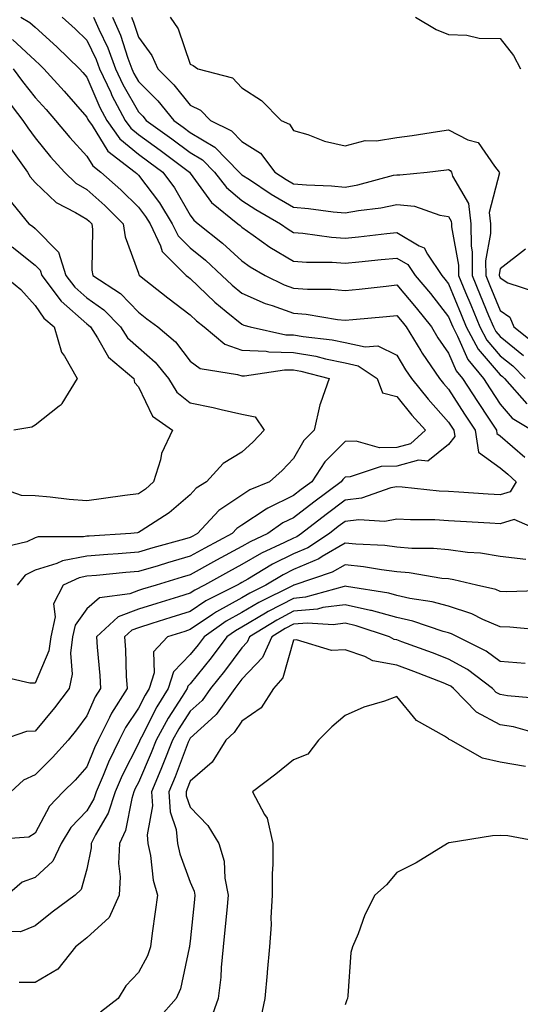
# Model space of a CAD drawing. Units: inches. Extents: x 979043 to 981683, y 7250378 to 7253018.
# Drawn here: x 980045 to 980142, y 7252451 to 7252641 of the extents above; entities that cross this region are included whole.
import ezdxf

# ---------------------------------------------------------------- set-up
doc = ezdxf.new("R2010")
doc.units = ezdxf.units.IN
doc.header["$MEASUREMENT"] = 0
doc.layers.add('Contour_97907250', color=7, linetype='Continuous', true_color=0x753f1e)

msp = doc.modelspace()

# ---------------------------------------------------------------- linework, layer by layer
at = {"layer": 'Contour_97907250'}
for points in [[(980045.28, 7252641.92, 3149), (980047.03, 7252640.9, 3149), (980048.05, 7252639.96, 3149), (980052.28, 7252636.15, 3149), (980056.61, 7252631.92, 3149), (980057.3, 7252631.17, 3149), (980058.05, 7252630.31, 3149), (980060.57, 7252624.44, 3149), (980061.93, 7252621.92, 3149), (980064.46, 7252618.33, 3149), (980068.05, 7252615.38, 3149), (980070.05, 7252613.92, 3149), (980072.74, 7252611.92, 3149), (980074.99, 7252608.86, 3149), (980078.05, 7252603.56, 3149), (980078.74, 7252602.61, 3149), (980079.59, 7252601.92, 3149), (980084.28, 7252598.15, 3149), (980088.05, 7252594.7, 3149), (980089.69, 7252593.56, 3149), (980092.59, 7252591.92, 3149), (980096.22, 7252590.09, 3149), (980098.05, 7252589.44, 3149), (980100.74, 7252589.23, 3149), (980105.34, 7252589.21, 3149), (980108.05, 7252588.97, 3149), (980110.74, 7252589.23, 3149), (980115.96, 7252589.83, 3149), (980118.05, 7252590.05, 3149), (980121.77, 7252585.64, 3149), (980124.72, 7252581.92, 3149), (980125.98, 7252579.85, 3149), (980128.05, 7252576.88, 3149), (980129.55, 7252573.42, 3149), (980130.78, 7252571.92, 3149), (980133.64, 7252567.51, 3149), (980135.91, 7252564.06, 3149), (980137.32, 7252561.92, 3149), (980137.42, 7252561.29, 3149), (980138.05, 7252560.83, 3149), (980142.84, 7252556.71, 3149)], [(980053.26, 7252641.92, 3150), (980055.78, 7252639.65, 3150), (980058.05, 7252637.45, 3150), (980059.85, 7252633.72, 3150), (980060.51, 7252631.92, 3150), (980062.67, 7252627.3, 3150), (980062.9, 7252626.77, 3150), (980065.5, 7252621.92, 3150), (980066.56, 7252620.43, 3150), (980068.05, 7252619.2, 3150), (980072.26, 7252616.13, 3150), (980077.92, 7252611.92, 3150), (980078.05, 7252611.71, 3150), (980082.17, 7252606.04, 3150), (980087.28, 7252601.92, 3150), (980087.71, 7252601.58, 3150), (980088.05, 7252601.26, 3150), (980090.26, 7252599.71, 3150), (980093.5, 7252597.37, 3150), (980098.05, 7252594.65, 3150), (980100.58, 7252594.45, 3150), (980105.53, 7252594.44, 3150), (980108.05, 7252594.26, 3150), (980110.66, 7252594.53, 3150), (980115.01, 7252594.96, 3150), (980118.05, 7252595.27, 3150), (980120.15, 7252594.02, 3150), (980121.57, 7252591.92, 3150), (980124.53, 7252588.4, 3150), (980128.05, 7252583.9, 3150), (980128.63, 7252582.5, 3150), (980128.87, 7252581.92, 3150), (980129.8, 7252580.17, 3150), (980131.77, 7252575.64, 3150), (980134.83, 7252571.92, 3150), (980136.09, 7252569.96, 3150), (980138.05, 7252566.99, 3150), (980140.38, 7252564.25, 3150), (980144.2, 7252561.92, 3150)], [(980059.37, 7252641.92, 3151), (980060.38, 7252639.59, 3151), (980062.12, 7252635.99, 3151), (980063.63, 7252631.92, 3151), (980065.03, 7252628.9, 3151), (980068.05, 7252623.59, 3151), (980068.89, 7252622.76, 3151), (980069.56, 7252621.92, 3151), (980074.49, 7252618.36, 3151), (980078.05, 7252615.71, 3151), (980080.41, 7252614.28, 3151), (980082.74, 7252611.92, 3151), (980085.06, 7252608.93, 3151), (980088.05, 7252606.41, 3151), (980090.77, 7252604.64, 3151), (980095.54, 7252601.92, 3151), (980097, 7252600.87, 3151), (980098.05, 7252600.23, 3151), (980099.88, 7252600.09, 3151), (980105.42, 7252599.29, 3151), (980108.05, 7252599.11, 3151), (980110.6, 7252599.37, 3151), (980116.12, 7252599.99, 3151), (980118.05, 7252600.19, 3151), (980122.36, 7252597.61, 3151), (980123.36, 7252597.23, 3151), (980123.96, 7252596.01, 3151), (980126.72, 7252591.92, 3151), (980127.33, 7252591.2, 3151), (980128.05, 7252590.28, 3151), (980130.49, 7252584.36, 3151), (980131.49, 7252581.92, 3151), (980133.77, 7252577.64, 3151), (980138.05, 7252572.66, 3151), (980138.46, 7252572.33, 3151), (980138.86, 7252571.92, 3151), (980143.18, 7252567.05, 3151)], [(980063.03, 7252641.92, 3152), (980064.55, 7252638.42, 3152), (980065.97, 7252634, 3152), (980066.74, 7252631.92, 3152), (980067.15, 7252631.02, 3152), (980068.05, 7252629.45, 3152), (980071.81, 7252625.68, 3152), (980074.88, 7252621.92, 3152), (980076.71, 7252620.58, 3152), (980078.05, 7252619.6, 3152), (980082.84, 7252616.71, 3152), (980087.55, 7252611.92, 3152), (980087.77, 7252611.64, 3152), (980088.05, 7252611.4, 3152), (980089.51, 7252610.46, 3152), (980093.75, 7252607.62, 3152), (980098.05, 7252605.09, 3152), (980100.98, 7252604.85, 3152), (980105.75, 7252604.22, 3152), (980108.05, 7252604.02, 3152), (980110.61, 7252604.48, 3152), (980114.96, 7252605.01, 3152), (980118.05, 7252605.65, 3152), (980121.45, 7252605.32, 3152), (980126.37, 7252603.6, 3152), (980128.05, 7252603.34, 3152), (980128.57, 7252602.44, 3152), (980128.63, 7252601.92, 3152), (980128.64, 7252601.33, 3152), (980129.99, 7252593.86, 3152), (980130, 7252591.92, 3152), (980131.36, 7252588.61, 3152), (980132.35, 7252586.22, 3152), (980134.11, 7252581.92, 3152), (980135.48, 7252579.35, 3152), (980138.05, 7252576.36, 3152), (980140.5, 7252574.37, 3152), (980142.89, 7252571.92, 3152)], [(980066.69, 7252641.92, 3153), (980067.1, 7252640.97, 3153), (980068.05, 7252638.01, 3153), (980070.64, 7252634.51, 3153), (980071.81, 7252631.92, 3153), (980074.92, 7252628.8, 3153), (980078.05, 7252624.87, 3153), (980080.05, 7252623.92, 3153), (980081.99, 7252621.92, 3153), (980086.03, 7252619.9, 3153), (980088.05, 7252617.83, 3153), (980091.68, 7252615.55, 3153), (980094.46, 7252611.92, 3153), (980096.61, 7252610.48, 3153), (980098.05, 7252609.63, 3153), (980100.54, 7252609.43, 3153), (980105.38, 7252609.25, 3153), (980108.05, 7252609.02, 3153), (980110.51, 7252609.46, 3153), (980117.42, 7252611.29, 3153), (980118.05, 7252611.41, 3153), (980118.61, 7252611.36, 3153), (980123.93, 7252611.92, 3153), (980127.63, 7252612.34, 3153), (980128.05, 7252612.4, 3153), (980128.36, 7252612.23, 3153), (980128.62, 7252611.92, 3153), (980128.84, 7252611.13, 3153), (980131.94, 7252605.81, 3153), (980132.39, 7252601.92, 3153), (980132.41, 7252597.56, 3153), (980132.6, 7252596.47, 3153), (980132.62, 7252591.92, 3153), (980134.2, 7252588.07, 3153), (980135.81, 7252584.16, 3153), (980136.73, 7252581.92, 3153), (980137.19, 7252581.06, 3153), (980138.05, 7252580.06, 3153), (980142.54, 7252576.41, 3153)], [(980074.2, 7252641.92, 3154), (980075.76, 7252639.63, 3154), (980078.05, 7252632.82, 3154), (980078.65, 7252632.52, 3154), (980079.55, 7252631.92, 3154), (980086.27, 7252630.14, 3154), (980088.05, 7252628.25, 3154), (980091.87, 7252625.74, 3154), (980095.65, 7252621.92, 3154), (980097.29, 7252621.16, 3154), (980098.05, 7252619.98, 3154), (980100.8, 7252619.17, 3154), (980104.03, 7252617.9, 3154), (980108.05, 7252617.01, 3154), (980111.93, 7252618.04, 3154), (980114.08, 7252617.95, 3154), (980118.05, 7252618.59, 3154), (980120.98, 7252618.99, 3154), (980125.93, 7252619.8, 3154), (980128.05, 7252620.1, 3154), (980131.79, 7252618.18, 3154), (980133.75, 7252617.62, 3154), (980136.92, 7252613.05, 3154), (980137.84, 7252611.92, 3154), (980137.88, 7252611.75, 3154), (980135.89, 7252604.08, 3154), (980136.14, 7252601.92, 3154), (980136.15, 7252600.02, 3154), (980135.23, 7252594.74, 3154), (980135.24, 7252591.92, 3154), (980136.06, 7252589.93, 3154), (980138.05, 7252585.09, 3154), (980139.93, 7252583.8, 3154), (980140.66, 7252581.92, 3154), (980144.79, 7252578.66, 3154)], [(980121.68, 7252641.92, 3155), (980125.67, 7252639.54, 3155), (980128.05, 7252638.52, 3155), (980131.58, 7252638.39, 3155), (980133.99, 7252637.86, 3155), (980138.05, 7252637.76, 3155), (980140.63, 7252634.5, 3155), (980142, 7252631.92, 3155)], [(980043.67, 7252637.55, 3148), (980048.05, 7252633.49, 3148), (980048.87, 7252632.74, 3148), (980049.72, 7252631.92, 3148), (980053.69, 7252627.56, 3148), (980058.05, 7252622.56, 3148), (980058.25, 7252622.12, 3148), (980058.35, 7252621.92, 3148), (980059.07, 7252620.9, 3148), (980062.1, 7252615.97, 3148), (980067.42, 7252611.92, 3148), (980067.75, 7252611.62, 3148), (980068.05, 7252611.33, 3148), (980072.11, 7252605.98, 3148), (980074.6, 7252601.92, 3148), (980075.72, 7252599.59, 3148), (980078.05, 7252597.25, 3148), (980080.99, 7252594.86, 3148), (980084.18, 7252591.92, 3148), (980086.16, 7252590.03, 3148), (980088.05, 7252588.46, 3148), (980092.58, 7252586.45, 3148), (980093.9, 7252586.07, 3148), (980098.05, 7252584.59, 3148), (980100.52, 7252584.39, 3148), (980106.58, 7252583.39, 3148), (980108.05, 7252583.26, 3148), (980109.53, 7252583.4, 3148), (980116.03, 7252583.94, 3148), (980118.05, 7252584.15, 3148), (980119.07, 7252582.94, 3148), (980119.88, 7252581.92, 3148), (980122.7, 7252577.27, 3148), (980122.96, 7252576.83, 3148), (980126.3, 7252571.92, 3148), (980127.08, 7252570.95, 3148), (980128.05, 7252569.88, 3148), (980131.16, 7252565.03, 3148), (980133.21, 7252561.92, 3148), (980133.82, 7252557.69, 3148), (980138.05, 7252554.67, 3148), (980139.53, 7252553.4, 3148), (980141.12, 7252551.92, 3148), (980139.97, 7252550, 3148), (980138.05, 7252549.42, 3148), (980135.69, 7252549.56, 3148), (980130.06, 7252549.91, 3148), (980128.05, 7252550.04, 3148), (980126.25, 7252550.12, 3148), (980119.06, 7252550.91, 3148), (980118.05, 7252550.97, 3148), (980116.89, 7252550.76, 3148), (980111.21, 7252548.76, 3148), (980108.05, 7252548.37, 3148), (980104.35, 7252545.62, 3148), (980099.6, 7252541.92, 3148), (980098.67, 7252541.3, 3148), (980098.05, 7252541.04, 3148), (980096.3, 7252540.17, 3148), (980091.87, 7252538.1, 3148), (980088.05, 7252535.91, 3148), (980085.45, 7252534.52, 3148), (980080.84, 7252531.92, 3148), (980078.98, 7252530.99, 3148), (980078.05, 7252530.36, 3148), (980075.79, 7252529.66, 3148), (980071.58, 7252528.39, 3148), (980068.05, 7252527.28, 3148), (980064.15, 7252525.82, 3148), (980059.94, 7252521.92, 3148), (980060.07, 7252519.9, 3148), (980060.56, 7252514.43, 3148), (980060.72, 7252511.92, 3148), (980059.68, 7252510.29, 3148), (980058.05, 7252506.63, 3148), (980056.06, 7252503.91, 3148), (980054.42, 7252501.92, 3148), (980051.43, 7252498.54, 3148), (980048.05, 7252495.21, 3148), (980045.81, 7252494.16, 3148), (980043.35, 7252491.92, 3148)], [(980043.79, 7252631.92, 3147), (980045.6, 7252629.47, 3147), (980048.05, 7252626.34, 3147), (980050.17, 7252624.04, 3147), (980052.01, 7252621.92, 3147), (980054.74, 7252618.61, 3147), (980058.05, 7252615, 3147), (980059.22, 7252613.09, 3147), (980060.76, 7252611.92, 3147), (980064.61, 7252608.48, 3147), (980068.05, 7252605.14, 3147), (980069.44, 7252603.31, 3147), (980070.3, 7252601.92, 3147), (980072.34, 7252597.63, 3147), (980072.66, 7252596.53, 3147), (980077.27, 7252591.92, 3147), (980077.71, 7252591.58, 3147), (980078.05, 7252591.31, 3147), (980082.84, 7252586.71, 3147), (980085.04, 7252584.93, 3147), (980088.05, 7252582.45, 3147), (980088.42, 7252582.29, 3147), (980089.69, 7252581.92, 3147), (980096.56, 7252580.43, 3147), (980098.05, 7252580.39, 3147), (980099.91, 7252580.06, 3147), (980105.55, 7252579.42, 3147), (980108.05, 7252578.91, 3147), (980111.91, 7252578.06, 3147), (980114.39, 7252578.26, 3147), (980118.05, 7252576.46, 3147), (980119.73, 7252573.6, 3147), (980120.87, 7252571.92, 3147), (980124.08, 7252567.95, 3147), (980128.05, 7252563.52, 3147), (980128.67, 7252562.55, 3147), (980129.09, 7252561.92, 3147), (980129.26, 7252560.71, 3147), (980128.05, 7252559.17, 3147), (980124.05, 7252555.92, 3147), (980122.24, 7252556.11, 3147), (980118.05, 7252554.99, 3147), (980115.04, 7252554.93, 3147), (980109.04, 7252552.91, 3147), (980108.05, 7252552.87, 3147), (980107.57, 7252552.4, 3147), (980107.26, 7252551.92, 3147), (980101.97, 7252548, 3147), (980098.05, 7252544.98, 3147), (980095.99, 7252543.98, 3147), (980093.06, 7252541.92, 3147), (980089.64, 7252540.33, 3147), (980088.05, 7252539.42, 3147), (980083.18, 7252536.79, 3147), (980082.59, 7252536.46, 3147), (980078.05, 7252533.93, 3147), (980076.49, 7252533.48, 3147), (980071.47, 7252531.92, 3147), (980068.84, 7252531.13, 3147), (980068.05, 7252530.88, 3147), (980066.38, 7252530.25, 3147), (980060.49, 7252529.48, 3147), (980058.05, 7252527.34, 3147), (980055.79, 7252524.18, 3147), (980055.31, 7252521.92, 3147), (980054.89, 7252518.76, 3147), (980055.25, 7252514.72, 3147), (980054.61, 7252511.92, 3147), (980051.81, 7252508.16, 3147), (980048.05, 7252503.64, 3147), (980046.37, 7252503.6, 3147), (980041.56, 7252501.92, 3147)], [(980042.36, 7252626.23, 3146), (980045.7, 7252621.92, 3146), (980046.61, 7252620.48, 3146), (980048.05, 7252618.52, 3146), (980051.01, 7252614.88, 3146), (980053.71, 7252611.92, 3146), (980055.92, 7252609.79, 3146), (980058.05, 7252608.53, 3146), (980061.54, 7252605.41, 3146), (980065.11, 7252601.92, 3146), (980065.49, 7252599.36, 3146), (980068.05, 7252592.31, 3146), (980068.14, 7252592.01, 3146), (980068.23, 7252591.92, 3146), (980073.71, 7252587.58, 3146), (980078.05, 7252584.3, 3146), (980079.26, 7252583.13, 3146), (980080.76, 7252581.92, 3146), (980084.75, 7252578.62, 3146), (980088.05, 7252577.4, 3146), (980092.75, 7252577.22, 3146), (980093.25, 7252577.12, 3146), (980098.05, 7252576.99, 3146), (980102.37, 7252576.24, 3146), (980104.22, 7252575.75, 3146), (980108.05, 7252574.98, 3146), (980110.56, 7252574.43, 3146), (980114.22, 7252571.92, 3146), (980115.27, 7252569.14, 3146), (980118.05, 7252568.48, 3146), (980120.96, 7252564.83, 3146), (980123.56, 7252561.92, 3146), (980120.67, 7252559.3, 3146), (980118.05, 7252558.6, 3146), (980114.66, 7252558.53, 3146), (980110.17, 7252559.8, 3146), (980108.05, 7252559.72, 3146), (980104.13, 7252555.84, 3146), (980101.58, 7252551.92, 3146), (980099.54, 7252550.43, 3146), (980098.05, 7252549.26, 3146), (980093.1, 7252546.87, 3146), (980092.79, 7252546.66, 3146), (980088.05, 7252543.57, 3146), (980087.06, 7252542.91, 3146), (980086.15, 7252541.92, 3146), (980080.86, 7252539.11, 3146), (980078.05, 7252537.55, 3146), (980073.69, 7252536.28, 3146), (980071.83, 7252535.7, 3146), (980068.05, 7252534.57, 3146), (980065.6, 7252534.37, 3146), (980059.94, 7252533.81, 3146), (980058.05, 7252533.66, 3146), (980056.59, 7252533.38, 3146), (980053.48, 7252531.92, 3146), (980051.63, 7252528.34, 3146), (980051.91, 7252525.78, 3146), (980051.09, 7252521.92, 3146), (980050.73, 7252519.24, 3146), (980048.05, 7252512.95, 3146), (980047.02, 7252512.95, 3146), (980040.55, 7252514.42, 3146)], [(980043.01, 7252616.88, 3145), (980046.57, 7252611.92, 3145), (980047.1, 7252610.97, 3145), (980048.05, 7252609.87, 3145), (980052.12, 7252605.99, 3145), (980055.86, 7252604.11, 3145), (980058.05, 7252602.81, 3145), (980058.52, 7252602.39, 3145), (980059, 7252601.92, 3145), (980059.15, 7252600.82, 3145), (980059.04, 7252592.91, 3145), (980059.24, 7252591.92, 3145), (980064.54, 7252588.41, 3145), (980068.05, 7252584.8, 3145), (980069.66, 7252583.53, 3145), (980071.8, 7252581.92, 3145), (980075.2, 7252579.07, 3145), (980078.05, 7252575.31, 3145), (980079.99, 7252573.86, 3145), (980087.22, 7252572.75, 3145), (980088.05, 7252572.45, 3145), (980088.56, 7252572.43, 3145), (980096.33, 7252573.64, 3145), (980098.05, 7252573.6, 3145), (980099.48, 7252573.35, 3145), (980104.93, 7252571.92, 3145), (980103.3, 7252567.17, 3145), (980103.14, 7252566.83, 3145), (980102.06, 7252561.92, 3145), (980100.05, 7252559.92, 3145), (980098.05, 7252556.46, 3145), (980095.84, 7252554.13, 3145), (980093.42, 7252551.92, 3145), (980089.6, 7252550.37, 3145), (980088.05, 7252549.36, 3145), (980083.6, 7252546.37, 3145), (980079.46, 7252541.92, 3145), (980078.54, 7252541.43, 3145), (980078.05, 7252541.16, 3145), (980076.98, 7252540.85, 3145), (980070.84, 7252539.13, 3145), (980068.05, 7252538.29, 3145), (980064.1, 7252537.97, 3145), (980062.11, 7252537.86, 3145), (980058.05, 7252537.54, 3145), (980053.33, 7252536.64, 3145), (980052.26, 7252536.13, 3145), (980048.05, 7252534.84, 3145), (980046.1, 7252533.87, 3145), (980044.57, 7252531.92, 3145)], [(980042.87, 7252606.74, 3144), (980046.83, 7252601.92, 3144), (980047.54, 7252601.41, 3144), (980048.05, 7252601, 3144), (980052.56, 7252596.43, 3144), (980054.02, 7252591.92, 3144), (980055.75, 7252589.62, 3144), (980058.05, 7252587.56, 3144), (980061.34, 7252585.21, 3144), (980064.55, 7252581.92, 3144), (980065.94, 7252579.81, 3144), (980068.05, 7252577.95, 3144), (980071.27, 7252575.14, 3144), (980073.85, 7252571.92, 3144), (980075.46, 7252569.33, 3144), (980078.05, 7252567.26, 3144), (980082.48, 7252566.35, 3144), (980084.02, 7252565.95, 3144), (980088.05, 7252565.05, 3144), (980090.63, 7252564.5, 3144), (980092.34, 7252561.92, 3144), (980090.26, 7252559.71, 3144), (980088.05, 7252557.7, 3144), (980084.45, 7252555.52, 3144), (980081.23, 7252551.92, 3144), (980079.23, 7252550.74, 3144), (980078.05, 7252549.43, 3144), (980074.01, 7252545.96, 3144), (980068.6, 7252542.47, 3144), (980068.05, 7252542.1, 3144), (980067.89, 7252542.08, 3144), (980066.59, 7252541.92, 3144), (980058.53, 7252541.44, 3144), (980058.05, 7252541.4, 3144), (980057.41, 7252541.28, 3144), (980048.67, 7252541.3, 3144), (980048.05, 7252541.11, 3144), (980046.45, 7252540.32, 3144), (980040.94, 7252539.03, 3144)], [(980043.59, 7252597.46, 3143), (980048.05, 7252593.92, 3143), (980049.05, 7252592.92, 3143), (980049.36, 7252591.92, 3143), (980053.08, 7252586.95, 3143), (980058.05, 7252582.55, 3143), (980058.41, 7252582.28, 3143), (980058.76, 7252581.92, 3143), (980060.13, 7252579.84, 3143), (980062.22, 7252576.09, 3143), (980067.14, 7252571.92, 3143), (980067.28, 7252571.15, 3143), (980068.05, 7252570.35, 3143), (980070.78, 7252564.65, 3143), (980074.61, 7252561.92, 3143), (980072.53, 7252557.44, 3143), (980072.3, 7252556.17, 3143), (980070.97, 7252551.92, 3143), (980069.42, 7252550.55, 3143), (980068.05, 7252549.63, 3143), (980065.4, 7252549.27, 3143), (980061.29, 7252548.68, 3143), (980058.05, 7252548.26, 3143), (980054.62, 7252548.49, 3143), (980050.98, 7252548.99, 3143), (980048.05, 7252549.21, 3143), (980045.42, 7252549.29, 3143), (980038.07, 7252551.9, 3143)], [(980142.96, 7252597.01, 3155), (980138.05, 7252593.2, 3155), (980137.86, 7252592.11, 3155), (980137.86, 7252591.92, 3155), (980137.91, 7252591.78, 3155), (980138.05, 7252591.46, 3155), (980139.51, 7252590.46, 3155), (980144.85, 7252588.72, 3155)], [(980041.99, 7252591.92, 3142), (980045.28, 7252589.15, 3142), (980048.05, 7252586.08, 3142), (980049.75, 7252583.62, 3142), (980051.73, 7252581.92, 3142), (980053.16, 7252577.03, 3142), (980053.71, 7252576.26, 3142), (980056.2, 7252571.92, 3142), (980053.23, 7252567.1, 3142), (980053.11, 7252566.86, 3142), (980052.71, 7252566.58, 3142), (980048.05, 7252562.92, 3142), (980047.44, 7252562.53, 3142), (980043.95, 7252561.92, 3142)], [(980146.91, 7252541.92, 3149), (980140.78, 7252544.65, 3149), (980138.05, 7252543.83, 3149), (980136.02, 7252543.95, 3149), (980130.39, 7252544.26, 3149), (980128.05, 7252544.41, 3149), (980125.42, 7252544.55, 3149), (980120.7, 7252544.57, 3149), (980118.05, 7252544.72, 3149), (980115.69, 7252544.28, 3149), (980110.71, 7252544.58, 3149), (980108.05, 7252544.24, 3149), (980106.71, 7252543.26, 3149), (980105, 7252541.92, 3149), (980100.8, 7252539.17, 3149), (980098.05, 7252537.99, 3149), (980094, 7252535.97, 3149), (980089.22, 7252533.09, 3149), (980088.05, 7252532.42, 3149), (980087.73, 7252532.24, 3149), (980087.15, 7252531.92, 3149), (980081.08, 7252528.89, 3149), (980078.05, 7252526.84, 3149), (980074.29, 7252525.68, 3149), (980070.64, 7252524.51, 3149), (980068.05, 7252523.7, 3149), (980066.76, 7252523.21, 3149), (980065.37, 7252521.92, 3149), (980065.53, 7252519.4, 3149), (980065.69, 7252514.28, 3149), (980065.83, 7252511.92, 3149), (980062.83, 7252507.14, 3149), (980062.45, 7252506.32, 3149), (980060.25, 7252501.92, 3149), (980059.52, 7252500.45, 3149), (980058.05, 7252496.78, 3149), (980055.77, 7252494.2, 3149), (980053.47, 7252491.92, 3149), (980050.85, 7252489.12, 3149), (980048.05, 7252483.92, 3149), (980046.81, 7252483.16, 3149), (980038.7, 7252482.57, 3149)], [(980143.03, 7252536.9, 3150), (980138.05, 7252537.47, 3150), (980134.24, 7252538.11, 3150), (980131.71, 7252538.26, 3150), (980128.05, 7252538.78, 3150), (980125.17, 7252539.04, 3150), (980120.92, 7252539.05, 3150), (980118.05, 7252539.28, 3150), (980115.71, 7252539.58, 3150), (980110.1, 7252539.87, 3150), (980108.05, 7252540.09, 3150), (980103.6, 7252537.47, 3150), (980102.93, 7252537.04, 3150), (980098.05, 7252534.95, 3150), (980096.03, 7252533.94, 3150), (980092.69, 7252531.92, 3150), (980089.58, 7252530.39, 3150), (980088.05, 7252529.48, 3150), (980083.17, 7252526.8, 3150), (980082.37, 7252526.24, 3150), (980078.05, 7252523.32, 3150), (980076.99, 7252522.98, 3150), (980073.66, 7252521.92, 3150), (980070.94, 7252519.03, 3150), (980071.07, 7252514.94, 3150), (980070.13, 7252511.92, 3150), (980069.33, 7252510.64, 3150), (980068.05, 7252508.09, 3150), (980065.57, 7252504.4, 3150), (980064.32, 7252501.92, 3150), (980062.28, 7252497.69, 3150), (980061.22, 7252495.09, 3150), (980059.85, 7252491.92, 3150), (980059.41, 7252490.56, 3150), (980058.05, 7252488.24, 3150), (980054.97, 7252485, 3150), (980053.08, 7252481.92, 3150), (980051.46, 7252478.51, 3150), (980048.05, 7252475.33, 3150), (980045.52, 7252474.45, 3150), (980042.62, 7252471.92, 3150)], [(980147.04, 7252530.91, 3151), (980139.32, 7252530.65, 3151), (980138.05, 7252530.69, 3151), (980137.19, 7252531.06, 3151), (980133.48, 7252531.92, 3151), (980129.1, 7252532.97, 3151), (980128.05, 7252533.13, 3151), (980126.72, 7252533.25, 3151), (980120.44, 7252534.31, 3151), (980118.05, 7252534.5, 3151), (980115.1, 7252534.87, 3151), (980111.62, 7252535.49, 3151), (980108.05, 7252535.89, 3151), (980105.55, 7252534.42, 3151), (980098.14, 7252531.92, 3151), (980098.07, 7252531.9, 3151), (980098.05, 7252531.9, 3151), (980098.01, 7252531.88, 3151), (980091.37, 7252528.6, 3151), (980088.05, 7252526.63, 3151), (980085.01, 7252524.96, 3151), (980080.73, 7252521.92, 3151), (980079.57, 7252520.4, 3151), (980078.05, 7252518.49, 3151), (980074.81, 7252515.16, 3151), (980073.8, 7252511.92, 3151), (980071.59, 7252508.38, 3151), (980068.64, 7252502.51, 3151), (980068.32, 7252501.92, 3151), (980068.25, 7252501.72, 3151), (980068.05, 7252501.28, 3151), (980064.89, 7252495.08, 3151), (980063.51, 7252491.92, 3151), (980062.17, 7252487.8, 3151), (980059.73, 7252483.6, 3151), (980058.92, 7252481.92, 3151), (980058.89, 7252481.08, 3151), (980058.05, 7252476.95, 3151), (980056.99, 7252472.98, 3151), (980055.8, 7252471.92, 3151), (980051.35, 7252468.62, 3151), (980048.05, 7252465.95, 3151), (980045.19, 7252464.78, 3151), (980041.04, 7252464.91, 3151)], [(980146.84, 7252523.13, 3152), (980139.92, 7252523.8, 3152), (980138.05, 7252523.84, 3152), (980134.66, 7252525.31, 3152), (980132.53, 7252526.4, 3152), (980128.05, 7252527.86, 3152), (980124.86, 7252528.73, 3152), (980120.59, 7252529.38, 3152), (980118.05, 7252529.95, 3152), (980116.5, 7252530.37, 3152), (980108.3, 7252531.67, 3152), (980108.05, 7252531.72, 3152), (980107.83, 7252531.7, 3152), (980100.37, 7252529.6, 3152), (980098.05, 7252529.38, 3152), (980093.15, 7252526.82, 3152), (980092.62, 7252526.49, 3152), (980088.05, 7252523.78, 3152), (980086.85, 7252523.12, 3152), (980085.16, 7252521.92, 3152), (980082.1, 7252517.87, 3152), (980078.05, 7252512.82, 3152), (980077.61, 7252512.36, 3152), (980077.47, 7252511.92, 3152), (980076.51, 7252510.38, 3152), (980073.78, 7252506.19, 3152), (980071.49, 7252501.92, 3152), (980070.51, 7252499.46, 3152), (980068.05, 7252493.73, 3152), (980067.44, 7252492.53, 3152), (980067.17, 7252491.92, 3152), (980066.75, 7252490.62, 3152), (980065.55, 7252484.42, 3152), (980064.35, 7252481.92, 3152), (980064.19, 7252478.06, 3152), (980064.49, 7252475.48, 3152), (980064.29, 7252471.92, 3152), (980062.36, 7252467.61, 3152), (980058.05, 7252463.63, 3152), (980057.07, 7252462.9, 3152), (980055.87, 7252461.92, 3152), (980052.42, 7252457.55, 3152), (980048.05, 7252455.01, 3152), (980044.99, 7252454.98, 3152)], [(980142.87, 7252516.74, 3153), (980138.05, 7252517.18, 3153), (980135.31, 7252519.18, 3153), (980129.77, 7252521.92, 3153), (980128.63, 7252522.5, 3153), (980128.05, 7252522.69, 3153), (980127, 7252522.97, 3153), (980121.12, 7252524.99, 3153), (980118.05, 7252525.68, 3153), (980113.14, 7252527.01, 3153), (980112.93, 7252527.04, 3153), (980108.05, 7252528.14, 3153), (980103.71, 7252527.58, 3153), (980102.68, 7252527.29, 3153), (980098.05, 7252526.87, 3153), (980094.8, 7252525.17, 3153), (980089.55, 7252521.92, 3153), (980089.09, 7252520.88, 3153), (980088.05, 7252519.79, 3153), (980084.68, 7252515.29, 3153), (980082, 7252511.92, 3153), (980080.35, 7252509.62, 3153), (980078.05, 7252507.53, 3153), (980075.84, 7252504.13, 3153), (980074.65, 7252501.92, 3153), (980072.79, 7252497.18, 3153), (980072.39, 7252496.26, 3153), (980070.59, 7252491.92, 3153), (980070.76, 7252489.21, 3153), (980069.7, 7252483.57, 3153), (980069.88, 7252481.92, 3153), (980070.37, 7252479.6, 3153), (980070.92, 7252474.79, 3153), (980071.7, 7252471.92, 3153), (980071.28, 7252468.69, 3153), (980070.7, 7252464.57, 3153), (980070.35, 7252461.92, 3153), (980069.79, 7252460.18, 3153), (980068.05, 7252456.93, 3153), (980065.63, 7252454.34, 3153), (980064.11, 7252451.92, 3153), (980060.72, 7252449.25, 3153)], [(980146.03, 7252509.9, 3154), (980139.47, 7252510.5, 3154), (980138.05, 7252510.75, 3154), (980137.29, 7252511.16, 3154), (980136.54, 7252511.92, 3154), (980131.72, 7252515.59, 3154), (980128.05, 7252517.62, 3154), (980124.94, 7252518.81, 3154), (980118.99, 7252520.98, 3154), (980118.05, 7252521.33, 3154), (980117.55, 7252521.42, 3154), (980116.65, 7252521.92, 3154), (980110.2, 7252524.07, 3154), (980108.05, 7252524.56, 3154), (980105.72, 7252524.25, 3154), (980100.73, 7252524.6, 3154), (980098.05, 7252524.36, 3154), (980096.45, 7252523.52, 3154), (980093.87, 7252521.92, 3154), (980092.04, 7252517.93, 3154), (980088.05, 7252513.7, 3154), (980087.29, 7252512.68, 3154), (980086.68, 7252511.92, 3154), (980083.29, 7252507.16, 3154), (980083.1, 7252506.87, 3154), (980082.18, 7252506.05, 3154), (980078.05, 7252502.29, 3154), (980077.9, 7252502.07, 3154), (980077.83, 7252501.92, 3154), (980077.68, 7252501.55, 3154), (980075.13, 7252494.84, 3154), (980073.92, 7252491.92, 3154), (980074.16, 7252488.03, 3154), (980075.33, 7252484.64, 3154), (980075.62, 7252481.92, 3154), (980076.05, 7252479.92, 3154), (980078.05, 7252474.4, 3154), (980078.8, 7252472.67, 3154), (980078.95, 7252471.92, 3154), (980078.87, 7252471.1, 3154), (980078.05, 7252463, 3154), (980077.93, 7252462.04, 3154), (980077.92, 7252461.92, 3154), (980077.86, 7252461.73, 3154), (980076.17, 7252453.8, 3154), (980075.34, 7252451.92, 3154), (980071.94, 7252448.03, 3154)], [(980147.4, 7252502.57, 3155), (980140.62, 7252504.49, 3155), (980138.05, 7252504.92, 3155), (980133.49, 7252507.36, 3155), (980129.04, 7252511.92, 3155), (980128.48, 7252512.35, 3155), (980128.05, 7252512.58, 3155), (980126.98, 7252512.99, 3155), (980121.34, 7252515.21, 3155), (980118.05, 7252516.44, 3155), (980113.39, 7252517.26, 3155), (980111.87, 7252518.1, 3155), (980108.05, 7252519.4, 3155), (980105.41, 7252519.28, 3155), (980098.63, 7252521.34, 3155), (980098.05, 7252521.29, 3155), (980096.01, 7252513.96, 3155), (980094.15, 7252511.92, 3155), (980091.77, 7252508.2, 3155), (980088.05, 7252505.63, 3155), (980086.59, 7252503.38, 3155), (980084.94, 7252501.92, 3155), (980082.3, 7252497.67, 3155), (980078.05, 7252493.99, 3155), (980077.48, 7252492.49, 3155), (980077.25, 7252491.92, 3155), (980077.29, 7252491.16, 3155), (980078.05, 7252488.97, 3155), (980081.5, 7252485.37, 3155), (980083.63, 7252481.92, 3155), (980084.64, 7252478.51, 3155), (980084.78, 7252475.19, 3155), (980085.42, 7252471.92, 3155), (980085.14, 7252469.01, 3155), (980084.76, 7252465.21, 3155), (980084.43, 7252461.92, 3155), (980084.04, 7252457.91, 3155), (980083.96, 7252456.01, 3155), (980083.5, 7252451.92, 3155), (980082.07, 7252447.9, 3155)], [(980142.92, 7252496.79, 3156), (980138.05, 7252497.67, 3156), (980134.59, 7252498.46, 3156), (980128.52, 7252501.92, 3156), (980128.19, 7252502.06, 3156), (980128.05, 7252502.18, 3156), (980127.26, 7252502.71, 3156), (980121.88, 7252505.75, 3156), (980118.05, 7252510.38, 3156), (980115.63, 7252509.5, 3156), (980111.68, 7252508.29, 3156), (980108.05, 7252506.71, 3156), (980105.48, 7252504.49, 3156), (980102.86, 7252501.92, 3156), (980100.79, 7252499.18, 3156), (980098.05, 7252498.12, 3156), (980094.62, 7252495.35, 3156), (980090.12, 7252491.92, 3156), (980092.46, 7252487.51, 3156), (980092.96, 7252486.83, 3156), (980094.04, 7252481.92, 3156), (980094.03, 7252477.9, 3156), (980093.92, 7252476.05, 3156), (980093.91, 7252471.92, 3156), (980093.67, 7252467.54, 3156), (980093.72, 7252466.25, 3156), (980093.43, 7252461.92, 3156), (980092.95, 7252457.02, 3156), (980092.93, 7252456.8, 3156), (980092.48, 7252451.92, 3156), (980091.75, 7252448.22, 3156)], [(980147.47, 7252481.92, 3157), (980139.55, 7252483.42, 3157), (980138.05, 7252483.49, 3157), (980136.57, 7252483.4, 3157), (980128.15, 7252482.02, 3157), (980128.05, 7252482.02, 3157), (980127.98, 7252481.99, 3157), (980127.82, 7252481.92, 3157), (980121.77, 7252478.2, 3157), (980118.05, 7252476.29, 3157), (980116.05, 7252473.92, 3157), (980113.81, 7252471.92, 3157), (980111.88, 7252468.09, 3157), (980110.53, 7252464.4, 3157), (980109.49, 7252461.92, 3157), (980109.14, 7252460.83, 3157), (980108.58, 7252452.45, 3157), (980108.47, 7252451.92, 3157), (980108.35, 7252451.62, 3157), (980108.05, 7252450.67, 3157)]]:
    msp.add_polyline3d(points, dxfattribs=at)

doc.saveas('drawing.dxf')
